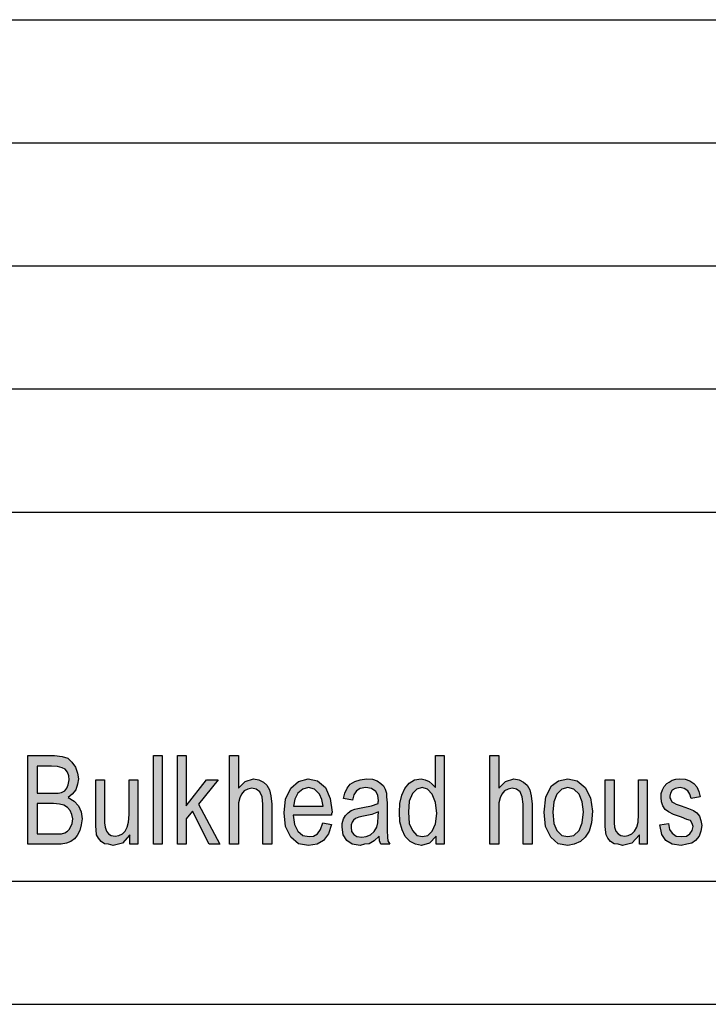
# Model space of a CAD drawing. Units: millimetres. Extents: x -70 to 140, y -27 to 270.
# Drawn here: x 8 to 36, y -27 to 13 of the extents above; entities that cross this region are included whole.
import ezdxf

# ---------------------------------------------------------------- set-up
doc = ezdxf.new("R2010")
doc.units = ezdxf.units.MM
doc.layers.add('1', color=7, linetype='Continuous')

# ---------------------------------------------------------------- blocks, each defined once
blk = doc.blocks.new('_formato_A4', base_point=(35, 121.5))
at = {"layer": '1', "linetype": 'Continuous'}
h = blk.add_hatch(color=7, dxfattribs=at)
h.paths.add_polyline_path([(7.929, -20.498), (7.929, -16.894), (9.009, -16.894), (9.315, -16.939), (9.549, -17.006), (9.711, -17.163), (9.855, -17.364), (9.945, -17.61), (9.981, -17.834), (9.945, -18.058), (9.873, -18.282), (9.729, -18.461), (9.567, -18.596), (9.801, -18.752), (9.981, -18.931), (10.089, -19.178), (10.125, -19.469), (10.089, -19.715), (10.035, -19.939), (9.927, -20.14), (9.819, -20.275), (9.675, -20.387), (9.495, -20.454), (9.279, -20.498), (9.027, -20.498)])
h.paths.add_polyline_path([(8.307, -20.073), (9.045, -20.073), (9.189, -20.073), (9.297, -20.073), (9.423, -20.028), (9.531, -19.961), (9.603, -19.894), (9.675, -19.782), (9.729, -19.648), (9.747, -19.469), (9.711, -19.29), (9.639, -19.133), (9.531, -18.998), (9.387, -18.909), (9.207, -18.864), (8.973, -18.842), (8.307, -18.842)], flags=16)
h.paths.add_polyline_path([(8.307, -18.416), (8.937, -18.416), (9.153, -18.416), (9.297, -18.394), (9.423, -18.327), (9.513, -18.215), (9.567, -18.081), (9.603, -17.879), (9.585, -17.722), (9.531, -17.566), (9.441, -17.454), (9.315, -17.387), (9.135, -17.342), (8.883, -17.319), (8.307, -17.319)], flags=16)
for points in [[(13.023, -20.498), (13.023, -16.894), (13.383, -16.894), (13.383, -20.498)], [(13.995, -20.498), (13.995, -16.894), (14.355, -16.894), (14.355, -18.931), (15.183, -17.879), (15.651, -17.879), (14.859, -18.864), (15.723, -20.498), (15.291, -20.498), (14.607, -19.155), (14.355, -19.469), (14.355, -20.498)], [(16.119, -20.498), (16.119, -16.894), (16.479, -16.894), (16.479, -18.215), (16.749, -17.946), (17.091, -17.834), (17.307, -17.879), (17.487, -17.969), (17.631, -18.103), (17.739, -18.282), (17.793, -18.528), (17.829, -18.864), (17.829, -20.498), (17.469, -20.498), (17.469, -18.864), (17.433, -18.573), (17.343, -18.372), (17.199, -18.26), (17.019, -18.215), (16.857, -18.26), (16.713, -18.327), (16.605, -18.461), (16.533, -18.618), (16.479, -18.819), (16.479, -19.088), (16.479, -20.498)], [(26.685, -20.498), (26.685, -16.894), (27.045, -16.894), (27.045, -18.215), (27.315, -17.946), (27.657, -17.834), (27.873, -17.879), (28.053, -17.969), (28.197, -18.103), (28.305, -18.282), (28.359, -18.528), (28.395, -18.864), (28.395, -20.498), (28.035, -20.498), (28.035, -18.864), (27.999, -18.573), (27.909, -18.372), (27.765, -18.26), (27.585, -18.215), (27.423, -18.26), (27.279, -18.327), (27.171, -18.461), (27.099, -18.618), (27.045, -18.819), (27.045, -19.088), (27.045, -20.498)], [(12.069, -20.498), (12.069, -20.118), (11.763, -20.454), (11.385, -20.543), (11.205, -20.498), (11.043, -20.476), (10.899, -20.387), (10.791, -20.252), (10.719, -20.118), (10.701, -19.916), (10.683, -19.76), (10.683, -19.513), (10.683, -17.879), (11.043, -17.879), (11.043, -19.334), (11.043, -19.625), (11.061, -19.804), (11.115, -19.961), (11.205, -20.073), (11.313, -20.14), (11.475, -20.163), (11.619, -20.14), (11.763, -20.073), (11.871, -19.961), (11.961, -19.804), (12.015, -19.603), (12.033, -19.29), (12.033, -17.879), (12.393, -17.879), (12.393, -20.498)], [(32.751, -20.498), (32.751, -20.118), (32.445, -20.454), (32.067, -20.543), (31.887, -20.498), (31.725, -20.476), (31.581, -20.387), (31.473, -20.252), (31.401, -20.118), (31.383, -19.916), (31.365, -19.76), (31.365, -19.513), (31.365, -17.879), (31.725, -17.879), (31.725, -19.334), (31.725, -19.625), (31.743, -19.804), (31.797, -19.961), (31.887, -20.073), (31.995, -20.14), (32.157, -20.163), (32.301, -20.14), (32.445, -20.073), (32.553, -19.961), (32.643, -19.804), (32.697, -19.603), (32.715, -19.29), (32.715, -17.879), (33.075, -17.879), (33.075, -20.498)], [(33.579, -19.715), (33.939, -19.648), (33.975, -19.894), (34.083, -20.051), (34.245, -20.163), (34.461, -20.185), (34.659, -20.163), (34.803, -20.073), (34.893, -19.939), (34.929, -19.782), (34.893, -19.648), (34.821, -19.536), (34.677, -19.491), (34.461, -19.401), (34.137, -19.29), (33.939, -19.178), (33.795, -19.088), (33.705, -18.931), (33.651, -18.775), (33.633, -18.596), (33.633, -18.439), (33.687, -18.282), (33.759, -18.148), (33.867, -18.036), (33.957, -17.969), (34.083, -17.901), (34.227, -17.857), (34.389, -17.834), (34.605, -17.857), (34.803, -17.924), (34.965, -18.036), (35.091, -18.17), (35.163, -18.349), (35.217, -18.573), (34.857, -18.64), (34.803, -18.461), (34.713, -18.327), (34.569, -18.237), (34.407, -18.193), (34.209, -18.237), (34.083, -18.304), (34.011, -18.416), (33.993, -18.551), (33.993, -18.618), (34.029, -18.685), (34.065, -18.775), (34.155, -18.819), (34.245, -18.864), (34.443, -18.931), (34.749, -19.043), (34.947, -19.133), (35.091, -19.222), (35.199, -19.357), (35.253, -19.536), (35.289, -19.737), (35.253, -19.961), (35.181, -20.163), (35.037, -20.342), (34.875, -20.454), (34.677, -20.498), (34.443, -20.543), (34.083, -20.498), (33.831, -20.342), (33.669, -20.096)]]:
    blk.add_hatch(color=7, dxfattribs=at).paths.add_polyline_path(points)
h = blk.add_hatch(color=7, dxfattribs=at)
h.paths.add_polyline_path([(24.507, -20.498), (24.507, -20.163), (24.237, -20.454), (23.913, -20.543), (23.661, -20.498), (23.445, -20.387), (23.247, -20.185), (23.121, -19.916), (23.031, -19.581), (23.013, -19.2), (23.031, -18.842), (23.103, -18.506), (23.229, -18.237), (23.409, -18.013), (23.625, -17.879), (23.895, -17.834), (24.057, -17.879), (24.219, -17.946), (24.345, -18.058), (24.471, -18.193), (24.471, -16.894), (24.831, -16.894), (24.831, -20.498)])
h.paths.add_polyline_path([(23.373, -19.2), (23.409, -19.648), (23.535, -19.939), (23.715, -20.14), (23.949, -20.185), (24.165, -20.14), (24.345, -19.961), (24.471, -19.67), (24.525, -19.245), (24.471, -18.797), (24.345, -18.461), (24.147, -18.26), (23.931, -18.193), (23.715, -18.26), (23.535, -18.439), (23.409, -18.752)], flags=16)
h = blk.add_hatch(color=7, dxfattribs=at)
h.paths.add_polyline_path([(19.899, -19.625), (20.259, -19.693), (20.133, -20.073), (19.935, -20.342), (19.665, -20.498), (19.323, -20.543), (18.909, -20.476), (18.603, -20.207), (18.387, -19.782), (18.333, -19.222), (18.387, -18.663), (18.603, -18.215), (18.909, -17.946), (19.305, -17.834), (19.683, -17.924), (20.007, -18.193), (20.205, -18.64), (20.277, -19.2), (20.259, -19.267), (20.259, -19.312), (18.693, -19.312), (18.747, -19.693), (18.891, -19.961), (19.089, -20.14), (19.341, -20.185), (19.521, -20.163), (19.683, -20.073), (19.809, -19.894)])
h.paths.add_polyline_path([(18.711, -18.954), (19.917, -18.954), (19.863, -18.685), (19.773, -18.461), (19.557, -18.26), (19.323, -18.193), (19.089, -18.26), (18.891, -18.416), (18.765, -18.663)], flags=16)
h = blk.add_hatch(color=7, dxfattribs=at)
h.paths.add_polyline_path([(22.185, -20.163), (21.987, -20.364), (21.789, -20.476), (21.591, -20.498), (21.411, -20.543), (21.087, -20.498), (20.871, -20.342), (20.727, -20.118), (20.691, -19.804), (20.691, -19.648), (20.745, -19.469), (20.817, -19.334), (20.925, -19.222), (21.051, -19.133), (21.195, -19.066), (21.321, -19.043), (21.519, -18.998), (21.879, -18.931), (22.149, -18.842), (22.149, -18.775), (22.167, -18.73), (22.131, -18.506), (22.059, -18.349), (21.879, -18.237), (21.645, -18.193), (21.411, -18.237), (21.267, -18.327), (21.159, -18.484), (21.105, -18.707), (20.745, -18.64), (20.799, -18.416), (20.889, -18.215), (21.015, -18.058), (21.195, -17.946), (21.411, -17.879), (21.681, -17.834), (21.915, -17.857), (22.113, -17.924), (22.257, -18.036), (22.365, -18.125), (22.437, -18.26), (22.491, -18.416), (22.491, -18.573), (22.509, -18.819), (22.509, -19.424), (22.509, -19.939), (22.527, -20.207), (22.545, -20.364), (22.617, -20.498), (22.257, -20.498), (22.203, -20.364)])
h.paths.add_polyline_path([(22.167, -19.178), (21.897, -19.29), (21.555, -19.357), (21.357, -19.401), (21.231, -19.446), (21.141, -19.513), (21.087, -19.603), (21.051, -19.715), (21.051, -19.804), (21.069, -19.984), (21.159, -20.096), (21.285, -20.185), (21.483, -20.207), (21.663, -20.185), (21.843, -20.118), (21.987, -19.984), (22.095, -19.804), (22.131, -19.625), (22.149, -19.357)], flags=16)
h = blk.add_hatch(color=7, dxfattribs=at)
h.paths.add_polyline_path([(28.881, -19.2), (28.953, -18.573), (29.187, -18.125), (29.475, -17.924), (29.853, -17.834), (30.231, -17.924), (30.555, -18.193), (30.771, -18.618), (30.843, -19.155), (30.807, -19.625), (30.717, -19.961), (30.555, -20.207), (30.357, -20.387), (30.105, -20.498), (29.853, -20.543), (29.457, -20.476), (29.151, -20.207), (28.935, -19.782)])
h.paths.add_polyline_path([(29.241, -19.2), (29.277, -19.648), (29.403, -19.939), (29.601, -20.14), (29.853, -20.185), (30.087, -20.14), (30.303, -19.939), (30.429, -19.625), (30.483, -19.178), (30.429, -18.775), (30.303, -18.461), (30.087, -18.26), (29.853, -18.193), (29.601, -18.26), (29.403, -18.461), (29.277, -18.775)], flags=16)
at = {"layer": '1', "color": 7, "linetype": 'Continuous'}
for p, q in [((-49, 13), (135, 13)), ((-49, 8), (135, 8)), ((-49, 3), (135, 3)), ((-49, -2), (135, -2)), ((-49, -7), (135, -7)), ((7.929, -16.894), (9.009, -16.894)), ((7.929, -20.498), (7.929, -16.894)), ((9.009, -16.894), (9.315, -16.939)), ((9.315, -16.939), (9.549, -17.006)), ((9.549, -17.006), (9.711, -17.163)), ((9.711, -17.163), (9.855, -17.364)), ((13.023, -16.894), (13.383, -16.894)), ((13.023, -20.498), (13.023, -16.894)), ((13.383, -16.894), (13.383, -20.498)), ((13.995, -16.894), (14.355, -16.894)), ((13.995, -20.498), (13.995, -16.894)), ((14.355, -16.894), (14.355, -18.931)), ((16.119, -16.894), (16.479, -16.894)), ((16.119, -20.498), (16.119, -16.894)), ((16.479, -16.894), (16.479, -18.215)), ((24.471, -16.894), (24.831, -16.894)), ((24.471, -18.193), (24.471, -16.894)), ((24.831, -16.894), (24.831, -20.498)), ((26.685, -16.894), (27.045, -16.894)), ((26.685, -20.498), (26.685, -16.894)), ((27.045, -16.894), (27.045, -18.215)), ((8.307, -17.319), (8.307, -18.416)), ((8.883, -17.319), (8.307, -17.319)), ((9.135, -17.342), (8.883, -17.319)), ((9.315, -17.387), (9.135, -17.342)), ((9.441, -17.454), (9.315, -17.387)), ((9.531, -17.566), (9.441, -17.454)), ((9.585, -17.722), (9.531, -17.566)), ((9.855, -17.364), (9.945, -17.61)), ((9.567, -18.081), (9.603, -17.879)), ((9.603, -17.879), (9.585, -17.722)), ((9.945, -17.61), (9.981, -17.834)), ((9.981, -17.834), (9.945, -18.058)), ((10.683, -17.879), (11.043, -17.879)), ((10.683, -19.513), (10.683, -17.879)), ((11.043, -17.879), (11.043, -19.334)), ((12.033, -17.879), (12.393, -17.879)), ((12.033, -19.29), (12.033, -17.879)), ((12.393, -17.879), (12.393, -20.498)), ((14.355, -18.931), (15.183, -17.879)), ((15.651, -17.879), (14.859, -18.864)), ((15.183, -17.879), (15.651, -17.879)), ((16.479, -18.215), (16.749, -17.946)), ((16.749, -17.946), (17.091, -17.834)), ((17.091, -17.834), (17.307, -17.879)), ((17.307, -17.879), (17.487, -17.969)), ((17.487, -17.969), (17.631, -18.103)), ((18.603, -18.215), (18.909, -17.946)), ((18.909, -17.946), (19.305, -17.834)), ((19.305, -17.834), (19.683, -17.924)), ((19.683, -17.924), (20.007, -18.193)), ((21.015, -18.058), (21.195, -17.946)), ((21.195, -17.946), (21.411, -17.879)), ((21.411, -17.879), (21.681, -17.834)), ((21.681, -17.834), (21.915, -17.857)), ((21.915, -17.857), (22.113, -17.924)), ((22.113, -17.924), (22.257, -18.036)), ((23.409, -18.013), (23.625, -17.879)), ((23.625, -17.879), (23.895, -17.834)), ((23.895, -17.834), (24.057, -17.879)), ((24.057, -17.879), (24.219, -17.946)), ((24.219, -17.946), (24.345, -18.058)), ((27.045, -18.215), (27.315, -17.946)), ((27.315, -17.946), (27.657, -17.834)), ((27.657, -17.834), (27.873, -17.879)), ((27.873, -17.879), (28.053, -17.969)), ((28.053, -17.969), (28.197, -18.103)), ((29.187, -18.125), (29.475, -17.924)), ((29.475, -17.924), (29.853, -17.834)), ((29.853, -17.834), (30.231, -17.924)), ((30.231, -17.924), (30.555, -18.193)), ((31.365, -17.879), (31.725, -17.879)), ((31.365, -19.513), (31.365, -17.879)), ((31.725, -17.879), (31.725, -19.334)), ((32.715, -17.879), (33.075, -17.879)), ((32.715, -19.29), (32.715, -17.879)), ((33.075, -17.879), (33.075, -20.498)), ((33.867, -18.036), (33.957, -17.969)), ((33.957, -17.969), (34.083, -17.901)), ((34.083, -17.901), (34.227, -17.857)), ((34.227, -17.857), (34.389, -17.834)), ((34.389, -17.834), (34.605, -17.857)), ((34.605, -17.857), (34.803, -17.924)), ((34.803, -17.924), (34.965, -18.036)), ((9.153, -18.416), (9.297, -18.394)), ((9.297, -18.394), (9.423, -18.327)), ((9.423, -18.327), (9.513, -18.215)), ((9.513, -18.215), (9.567, -18.081)), ((9.873, -18.282), (9.729, -18.461)), ((9.945, -18.058), (9.873, -18.282)), ((16.713, -18.327), (16.605, -18.461)), ((16.857, -18.26), (16.713, -18.327)), ((17.019, -18.215), (16.857, -18.26)), ((17.199, -18.26), (17.019, -18.215)), ((17.343, -18.372), (17.199, -18.26)), ((17.433, -18.573), (17.343, -18.372)), ((17.631, -18.103), (17.739, -18.282)), ((17.739, -18.282), (17.793, -18.528)), ((18.387, -18.663), (18.603, -18.215)), ((19.089, -18.26), (18.891, -18.416)), ((19.323, -18.193), (19.089, -18.26)), ((19.557, -18.26), (19.323, -18.193)), ((19.773, -18.461), (19.557, -18.26)), ((20.007, -18.193), (20.205, -18.64)), ((20.799, -18.416), (20.889, -18.215)), ((20.889, -18.215), (21.015, -18.058)), ((21.267, -18.327), (21.159, -18.484)), ((21.411, -18.237), (21.267, -18.327)), ((21.645, -18.193), (21.411, -18.237)), ((21.879, -18.237), (21.645, -18.193)), ((22.059, -18.349), (21.879, -18.237)), ((22.131, -18.506), (22.059, -18.349)), ((22.257, -18.036), (22.365, -18.125)), ((22.365, -18.125), (22.437, -18.26)), ((22.437, -18.26), (22.491, -18.416)), ((23.103, -18.506), (23.229, -18.237)), ((23.229, -18.237), (23.409, -18.013)), ((23.715, -18.26), (23.535, -18.439)), ((23.931, -18.193), (23.715, -18.26)), ((24.147, -18.26), (23.931, -18.193)), ((24.345, -18.461), (24.147, -18.26)), ((24.345, -18.058), (24.471, -18.193)), ((27.279, -18.327), (27.171, -18.461)), ((27.423, -18.26), (27.279, -18.327)), ((27.585, -18.215), (27.423, -18.26)), ((27.765, -18.26), (27.585, -18.215)), ((27.909, -18.372), (27.765, -18.26)), ((27.999, -18.573), (27.909, -18.372)), ((28.197, -18.103), (28.305, -18.282)), ((28.305, -18.282), (28.359, -18.528)), ((28.953, -18.573), (29.187, -18.125)), ((29.601, -18.26), (29.403, -18.461)), ((29.853, -18.193), (29.601, -18.26)), ((30.087, -18.26), (29.853, -18.193)), ((30.303, -18.461), (30.087, -18.26)), ((30.555, -18.193), (30.771, -18.618)), ((33.633, -18.439), (33.687, -18.282)), ((33.687, -18.282), (33.759, -18.148)), ((33.759, -18.148), (33.867, -18.036)), ((34.083, -18.304), (34.011, -18.416)), ((34.209, -18.237), (34.083, -18.304)), ((34.407, -18.193), (34.209, -18.237)), ((34.569, -18.237), (34.407, -18.193)), ((34.713, -18.327), (34.569, -18.237)), ((34.803, -18.461), (34.713, -18.327)), ((34.965, -18.036), (35.091, -18.17)), ((35.091, -18.17), (35.163, -18.349)), ((35.163, -18.349), (35.217, -18.573)), ((8.307, -18.416), (8.937, -18.416)), ((8.937, -18.416), (9.153, -18.416)), ((9.729, -18.461), (9.567, -18.596)), ((9.567, -18.596), (9.801, -18.752)), ((9.801, -18.752), (9.981, -18.931)), ((16.533, -18.618), (16.479, -18.819)), ((16.605, -18.461), (16.533, -18.618)), ((17.469, -18.864), (17.433, -18.573)), ((17.793, -18.528), (17.829, -18.864)), ((18.333, -19.222), (18.387, -18.663)), ((18.765, -18.663), (18.711, -18.954)), ((18.891, -18.416), (18.765, -18.663)), ((19.863, -18.685), (19.773, -18.461)), ((19.917, -18.954), (19.863, -18.685)), ((20.205, -18.64), (20.277, -19.2)), ((20.745, -18.64), (20.799, -18.416)), ((21.105, -18.707), (20.745, -18.64)), ((21.159, -18.484), (21.105, -18.707)), ((22.167, -18.73), (22.131, -18.506)), ((22.149, -18.775), (22.167, -18.73)), ((22.149, -18.842), (22.149, -18.775)), ((22.491, -18.416), (22.491, -18.573)), ((22.491, -18.573), (22.509, -18.819)), ((23.031, -18.842), (23.103, -18.506)), ((23.409, -18.752), (23.373, -19.2)), ((23.535, -18.439), (23.409, -18.752)), ((24.471, -18.797), (24.345, -18.461)), ((24.525, -19.245), (24.471, -18.797)), ((27.099, -18.618), (27.045, -18.819)), ((27.171, -18.461), (27.099, -18.618)), ((28.035, -18.864), (27.999, -18.573)), ((28.359, -18.528), (28.395, -18.864)), ((28.881, -19.2), (28.953, -18.573)), ((29.277, -18.775), (29.241, -19.2)), ((29.403, -18.461), (29.277, -18.775)), ((30.429, -18.775), (30.303, -18.461)), ((30.483, -19.178), (30.429, -18.775)), ((30.771, -18.618), (30.843, -19.155)), ((33.633, -18.596), (33.633, -18.439)), ((33.651, -18.775), (33.633, -18.596)), ((33.705, -18.931), (33.651, -18.775)), ((34.011, -18.416), (33.993, -18.551)), ((33.993, -18.551), (33.993, -18.618)), ((33.993, -18.618), (34.029, -18.685)), ((34.029, -18.685), (34.065, -18.775)), ((34.065, -18.775), (34.155, -18.819)), ((34.857, -18.64), (34.803, -18.461)), ((35.217, -18.573), (34.857, -18.64)), ((8.307, -18.842), (8.307, -20.073)), ((8.973, -18.842), (8.307, -18.842)), ((9.207, -18.864), (8.973, -18.842)), ((9.387, -18.909), (9.207, -18.864)), ((9.531, -18.998), (9.387, -18.909)), ((9.639, -19.133), (9.531, -18.998)), ((9.711, -19.29), (9.639, -19.133)), ((9.981, -18.931), (10.089, -19.178)), ((10.089, -19.178), (10.125, -19.469)), ((14.607, -19.155), (14.355, -19.469)), ((15.291, -20.498), (14.607, -19.155)), ((14.859, -18.864), (15.723, -20.498)), ((16.479, -18.819), (16.479, -19.088)), ((16.479, -19.088), (16.479, -20.498)), ((17.469, -20.498), (17.469, -18.864)), ((17.829, -18.864), (17.829, -20.498)), ((18.711, -18.954), (19.917, -18.954)), ((20.277, -19.2), (20.259, -19.267)), ((20.925, -19.222), (21.051, -19.133)), ((21.051, -19.133), (21.195, -19.066)), ((21.195, -19.066), (21.321, -19.043)), ((21.321, -19.043), (21.519, -18.998)), ((21.519, -18.998), (21.879, -18.931)), ((21.879, -18.931), (22.149, -18.842)), ((22.167, -19.178), (21.897, -19.29)), ((22.149, -19.357), (22.167, -19.178)), ((22.509, -18.819), (22.509, -19.424)), ((23.013, -19.2), (23.031, -18.842)), ((23.031, -19.581), (23.013, -19.2)), ((23.373, -19.2), (23.409, -19.648)), ((27.045, -18.819), (27.045, -19.088)), ((27.045, -19.088), (27.045, -20.498)), ((28.035, -20.498), (28.035, -18.864)), ((28.395, -18.864), (28.395, -20.498)), ((28.935, -19.782), (28.881, -19.2)), ((29.241, -19.2), (29.277, -19.648)), ((30.429, -19.625), (30.483, -19.178)), ((30.843, -19.155), (30.807, -19.625)), ((33.795, -19.088), (33.705, -18.931)), ((33.939, -19.178), (33.795, -19.088)), ((34.137, -19.29), (33.939, -19.178)), ((34.155, -18.819), (34.245, -18.864)), ((34.245, -18.864), (34.443, -18.931)), ((34.443, -18.931), (34.749, -19.043)), ((34.749, -19.043), (34.947, -19.133)), ((34.947, -19.133), (35.091, -19.222)), ((9.747, -19.469), (9.711, -19.29)), ((9.729, -19.648), (9.747, -19.469)), ((10.125, -19.469), (10.089, -19.715)), ((10.683, -19.76), (10.683, -19.513)), ((11.043, -19.334), (11.043, -19.625)), ((12.015, -19.603), (12.033, -19.29)), ((14.355, -19.469), (14.355, -20.498)), ((18.387, -19.782), (18.333, -19.222)), ((18.693, -19.312), (18.747, -19.693)), ((20.259, -19.312), (18.693, -19.312)), ((20.259, -19.267), (20.259, -19.312)), ((20.691, -19.648), (20.745, -19.469)), ((20.745, -19.469), (20.817, -19.334)), ((20.817, -19.334), (20.925, -19.222)), ((21.141, -19.513), (21.087, -19.603)), ((21.231, -19.446), (21.141, -19.513)), ((21.357, -19.401), (21.231, -19.446)), ((21.555, -19.357), (21.357, -19.401)), ((21.897, -19.29), (21.555, -19.357)), ((22.131, -19.625), (22.149, -19.357)), ((22.509, -19.424), (22.509, -19.939)), ((23.121, -19.916), (23.031, -19.581)), ((24.471, -19.67), (24.525, -19.245)), ((31.365, -19.76), (31.365, -19.513)), ((31.725, -19.334), (31.725, -19.625)), ((32.697, -19.603), (32.715, -19.29)), ((34.461, -19.401), (34.137, -19.29)), ((34.677, -19.491), (34.461, -19.401)), ((34.821, -19.536), (34.677, -19.491)), ((34.893, -19.648), (34.821, -19.536)), ((35.091, -19.222), (35.199, -19.357)), ((35.199, -19.357), (35.253, -19.536)), ((35.253, -19.536), (35.289, -19.737)), ((9.423, -20.028), (9.531, -19.961)), ((9.531, -19.961), (9.603, -19.894)), ((9.603, -19.894), (9.675, -19.782)), ((9.675, -19.782), (9.729, -19.648)), ((10.035, -19.939), (9.927, -20.14)), ((10.089, -19.715), (10.035, -19.939)), ((10.701, -19.916), (10.683, -19.76)), ((10.719, -20.118), (10.701, -19.916)), ((11.043, -19.625), (11.061, -19.804)), ((11.061, -19.804), (11.115, -19.961)), ((11.115, -19.961), (11.205, -20.073)), ((11.763, -20.073), (11.871, -19.961)), ((11.871, -19.961), (11.961, -19.804)), ((11.961, -19.804), (12.015, -19.603)), ((18.603, -20.207), (18.387, -19.782)), ((18.747, -19.693), (18.891, -19.961)), ((18.891, -19.961), (19.089, -20.14)), ((19.683, -20.073), (19.809, -19.894)), ((19.809, -19.894), (19.899, -19.625)), ((19.899, -19.625), (20.259, -19.693)), ((20.259, -19.693), (20.133, -20.073)), ((20.691, -19.804), (20.691, -19.648)), ((20.727, -20.118), (20.691, -19.804)), ((21.087, -19.603), (21.051, -19.715)), ((21.051, -19.715), (21.051, -19.804)), ((21.051, -19.804), (21.069, -19.984)), ((21.069, -19.984), (21.159, -20.096)), ((21.843, -20.118), (21.987, -19.984)), ((21.987, -19.984), (22.095, -19.804)), ((22.095, -19.804), (22.131, -19.625)), ((22.509, -19.939), (22.527, -20.207)), ((23.247, -20.185), (23.121, -19.916)), ((23.409, -19.648), (23.535, -19.939)), ((23.535, -19.939), (23.715, -20.14)), ((24.165, -20.14), (24.345, -19.961)), ((24.345, -19.961), (24.471, -19.67)), ((29.151, -20.207), (28.935, -19.782)), ((29.277, -19.648), (29.403, -19.939)), ((29.403, -19.939), (29.601, -20.14)), ((30.087, -20.14), (30.303, -19.939)), ((30.303, -19.939), (30.429, -19.625)), ((30.717, -19.961), (30.555, -20.207)), ((30.807, -19.625), (30.717, -19.961)), ((31.383, -19.916), (31.365, -19.76)), ((31.401, -20.118), (31.383, -19.916)), ((31.725, -19.625), (31.743, -19.804)), ((31.743, -19.804), (31.797, -19.961)), ((31.797, -19.961), (31.887, -20.073)), ((32.445, -20.073), (32.553, -19.961)), ((32.553, -19.961), (32.643, -19.804)), ((32.643, -19.804), (32.697, -19.603)), ((33.579, -19.715), (33.939, -19.648)), ((33.669, -20.096), (33.579, -19.715)), ((33.939, -19.648), (33.975, -19.894)), ((33.975, -19.894), (34.083, -20.051)), ((34.803, -20.073), (34.893, -19.939)), ((34.929, -19.782), (34.893, -19.648)), ((34.893, -19.939), (34.929, -19.782)), ((35.253, -19.961), (35.181, -20.163)), ((35.289, -19.737), (35.253, -19.961)), ((8.307, -20.073), (9.045, -20.073)), ((9.045, -20.073), (9.189, -20.073)), ((9.189, -20.073), (9.297, -20.073)), ((9.297, -20.073), (9.423, -20.028)), ((9.675, -20.387), (9.495, -20.454)), ((9.819, -20.275), (9.675, -20.387)), ((9.927, -20.14), (9.819, -20.275)), ((10.791, -20.252), (10.719, -20.118)), ((10.899, -20.387), (10.791, -20.252)), ((11.043, -20.476), (10.899, -20.387)), ((11.205, -20.073), (11.313, -20.14)), ((11.313, -20.14), (11.475, -20.163)), ((11.475, -20.163), (11.619, -20.14)), ((11.619, -20.14), (11.763, -20.073)), ((12.069, -20.118), (11.763, -20.454)), ((12.069, -20.498), (12.069, -20.118)), ((18.909, -20.476), (18.603, -20.207)), ((19.089, -20.14), (19.341, -20.185)), ((19.341, -20.185), (19.521, -20.163)), ((19.521, -20.163), (19.683, -20.073)), ((19.935, -20.342), (19.665, -20.498)), ((20.133, -20.073), (19.935, -20.342)), ((20.871, -20.342), (20.727, -20.118)), ((21.087, -20.498), (20.871, -20.342)), ((21.159, -20.096), (21.285, -20.185)), ((21.285, -20.185), (21.483, -20.207)), ((21.483, -20.207), (21.663, -20.185)), ((21.663, -20.185), (21.843, -20.118)), ((21.987, -20.364), (21.789, -20.476)), ((22.185, -20.163), (21.987, -20.364)), ((22.203, -20.364), (22.185, -20.163)), ((22.257, -20.498), (22.203, -20.364)), ((22.527, -20.207), (22.545, -20.364)), ((22.545, -20.364), (22.617, -20.498)), ((23.445, -20.387), (23.247, -20.185)), ((23.661, -20.498), (23.445, -20.387)), ((23.715, -20.14), (23.949, -20.185)), ((23.949, -20.185), (24.165, -20.14)), ((24.507, -20.163), (24.237, -20.454)), ((24.507, -20.498), (24.507, -20.163)), ((29.457, -20.476), (29.151, -20.207)), ((29.601, -20.14), (29.853, -20.185)), ((29.853, -20.185), (30.087, -20.14)), ((30.357, -20.387), (30.105, -20.498)), ((30.555, -20.207), (30.357, -20.387)), ((31.473, -20.252), (31.401, -20.118)), ((31.581, -20.387), (31.473, -20.252)), ((31.725, -20.476), (31.581, -20.387)), ((31.887, -20.073), (31.995, -20.14)), ((31.995, -20.14), (32.157, -20.163)), ((32.157, -20.163), (32.301, -20.14)), ((32.301, -20.14), (32.445, -20.073)), ((32.751, -20.118), (32.445, -20.454)), ((32.751, -20.498), (32.751, -20.118)), ((33.831, -20.342), (33.669, -20.096)), ((34.083, -20.498), (33.831, -20.342)), ((34.083, -20.051), (34.245, -20.163)), ((34.245, -20.163), (34.461, -20.185)), ((34.461, -20.185), (34.659, -20.163)), ((34.659, -20.163), (34.803, -20.073)), ((35.037, -20.342), (34.875, -20.454)), ((35.181, -20.163), (35.037, -20.342)), ((9.027, -20.498), (7.929, -20.498)), ((9.279, -20.498), (9.027, -20.498)), ((9.495, -20.454), (9.279, -20.498)), ((11.205, -20.498), (11.043, -20.476)), ((11.385, -20.543), (11.205, -20.498)), ((11.763, -20.454), (11.385, -20.543)), ((12.393, -20.498), (12.069, -20.498)), ((13.383, -20.498), (13.023, -20.498)), ((14.355, -20.498), (13.995, -20.498)), ((15.723, -20.498), (15.291, -20.498)), ((16.479, -20.498), (16.119, -20.498)), ((17.829, -20.498), (17.469, -20.498)), ((19.323, -20.543), (18.909, -20.476)), ((19.665, -20.498), (19.323, -20.543)), ((21.411, -20.543), (21.087, -20.498)), ((21.591, -20.498), (21.411, -20.543)), ((21.789, -20.476), (21.591, -20.498)), ((22.617, -20.498), (22.257, -20.498)), ((23.913, -20.543), (23.661, -20.498)), ((24.237, -20.454), (23.913, -20.543)), ((24.831, -20.498), (24.507, -20.498)), ((27.045, -20.498), (26.685, -20.498)), ((28.395, -20.498), (28.035, -20.498)), ((29.853, -20.543), (29.457, -20.476)), ((30.105, -20.498), (29.853, -20.543)), ((31.887, -20.498), (31.725, -20.476)), ((32.067, -20.543), (31.887, -20.498)), ((32.445, -20.454), (32.067, -20.543)), ((33.075, -20.498), (32.751, -20.498)), ((34.443, -20.543), (34.083, -20.498)), ((34.677, -20.498), (34.443, -20.543)), ((34.875, -20.454), (34.677, -20.498)), ((-49, -22), (135, -22)), ((-70, -27), (140, -27))]:
    blk.add_line(p, q, dxfattribs=at)
blk = doc.blocks.new('A4', base_point=(35, 121.5))
at = {"layer": '1'}
blk.add_blockref('_formato_A4', (35, 121.5), dxfattribs=at)
blk = doc.blocks.new('TOP__4', base_point=(35, 121.5))
blk.add_blockref('A4', (35, 121.5))

msp = doc.modelspace()

# ---------------------------------------------------------------- block references
msp.add_blockref('TOP__4', (35, 121.5))

doc.saveas('drawing.dxf')
